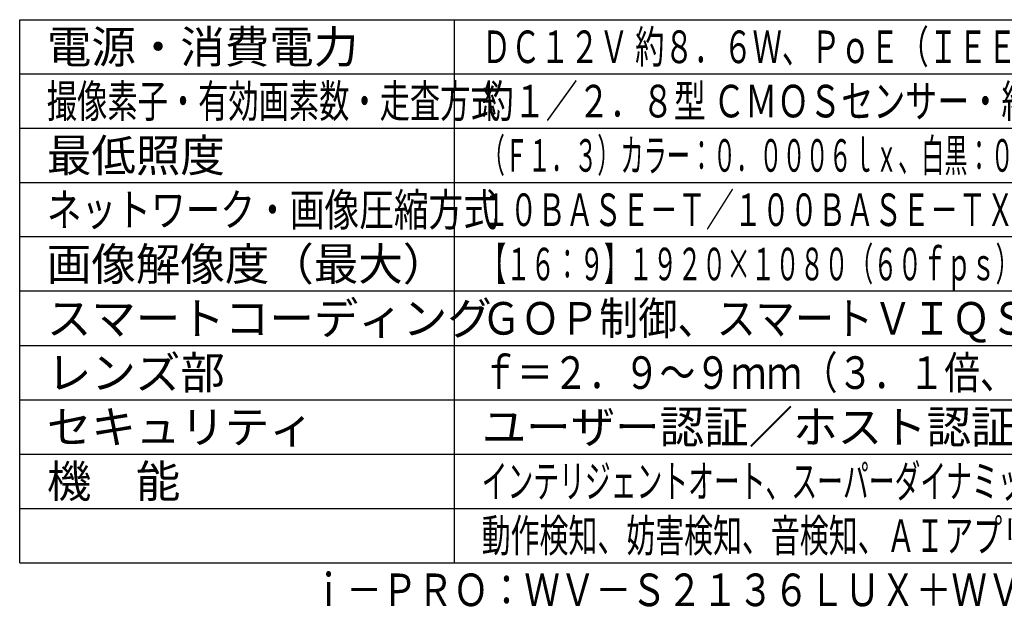
# Model space of a CAD drawing. Units: millimetres. Extents: x 770 to 909, y 378 to 497.
# Drawn here: x 770 to 861, y 378 to 433 of the extents above; entities that cross this region are included whole.
import ezdxf
from ezdxf.enums import TextEntityAlignment as Align

# ---------------------------------------------------------------- set-up
doc = ezdxf.new("R2010")
doc.units = ezdxf.units.MM
for name, color, linetype in [('MOJI1', 2, 'Continuous'), ('WAKU', 4, 'Continuous'), ('相当品', 220, 'Continuous')]:
    doc.layers.add(name, color=color, linetype=linetype)
doc.styles.get("Standard").update_dxf_attribs({"font": 'monotxt.shx', "bigfont": 'bigfont.shx'})

msp = doc.modelspace()

# ---------------------------------------------------------------- linework, layer by layer
at = {"layer": 'WAKU'}
for p, q in [((770.23382887, 433), (895.23382887, 433)), ((770.23382887, 383), (770.23382887, 433)), ((810.23382887, 383), (810.23382887, 433)), ((770.23382887, 383), (895.23382887, 383))]:
    msp.add_line(p, q, dxfattribs=at)
at = {"layer": 'WAKU', "color": 1}
for p, q in [((770.23382887, 428), (895.23382887, 428)), ((770.23382887, 423), (895.23382887, 423)), ((770.23382887, 418), (895.23382887, 418)), ((895.23382887, 413), (770.23382887, 413)), ((895.23382887, 408), (770.23382887, 408)), ((770.23382887, 403), (895.23382887, 403)), ((770.23382887, 398), (895.23382887, 398)), ((770.23382887, 393), (895.23382887, 393)), ((770.23382887, 388), (895.23382887, 388))]:
    msp.add_line(p, q, dxfattribs=at)

# ---------------------------------------------------------------- texts
at = {"layer": 'MOJI1'}
for s, p in [('電源・消費電力', (772.73382887, 429)), ('最低照度', (772.73382887, 419)), ('画像解像度（最大）', (772.73382887, 409)), ('スマートコーディング', (772.73382887, 404)), ('レンズ部', (772.73382887, 399)), ('セキュリティ', (772.73382887, 394)), ('ユーザー認証／ホスト認証／ＨＴＴＰＳ', (812.73382887, 394)), ('機\u3000能', (772.73382887, 389))]:
    msp.add_text(s, height=3, dxfattribs=at).set_placement(p)
for s, width, p in [('ＤＣ１２Ｖ 約８．６Ｗ、ＰｏＥ（ＩＥＥＥ８０２．３ａｆ準拠）約８．７Ｗ', 0.66, (812.73382887, 429)), ('撮像素子・有効画素数・走査方式', 0.68, (772.73382887, 424)), ('約１／２．８型 ＣＭＯＳセンサー・約２１０万画素・プログレッシブ', 0.72, (812.73382887, 424)), ('（Ｆ１．３）カラー：０．０００６ｌｘ、白黒：０．０００４ｌｘ／０ｌｘ（ＩＲ ＬＥＤ点灯時）', 0.52, (812.73382887, 419)), ('ネットワーク・画像圧縮方式', 0.78, (772.73382887, 414)), ('１０ＢＡＳＥ－Ｔ／１００ＢＡＳＥ－ＴＸ・Ｈ．２６５、Ｈ．２６４、ＪＰＥＧ', 0.63, (812.73382887, 414)), ('【１６：９】１９２０×１０８０（６０ｆｐｓ）【４：３】１２８０×９６０（３０ｆｐｓ）', 0.55, (812.73382887, 409)), ('ＧＯＰ制御、スマートＶＩＱＳ、スマートＰピクチャ制御', 0.88, (812.73382887, 404)), ('ｆ＝２．９～９ｍｍ（３．１倍、電動ズーム／電動フォーカス）', 0.8, (812.73382887, 399)), ('インテリジェントオート、スーパーダイナミック、逆光／強光補正、カラー／白黒切換、', 0.58, (812.73382887, 389)), ('動作検知、妨害検知、音検知、ＡＩアプリ搭載可能、ＭｉｃｒｏＳＤスロット', 0.65, (812.73382887, 384))]:
    msp.add_text(s, height=3, dxfattribs=dict(at, width=width)).set_placement(p)
at = {"layer": '相当品', "color": 6, "width": 0.8}
msp.add_text('ｉ－ＰＲＯ：ＷＶ－Ｓ２１３６ＬＵＸ＋ＷＶ－ＱＥＭ１００ＷＵＸ', height=3, dxfattribs=at).set_placement((895.23382887, 379), align=Align.RIGHT)

doc.saveas('drawing.dxf')
